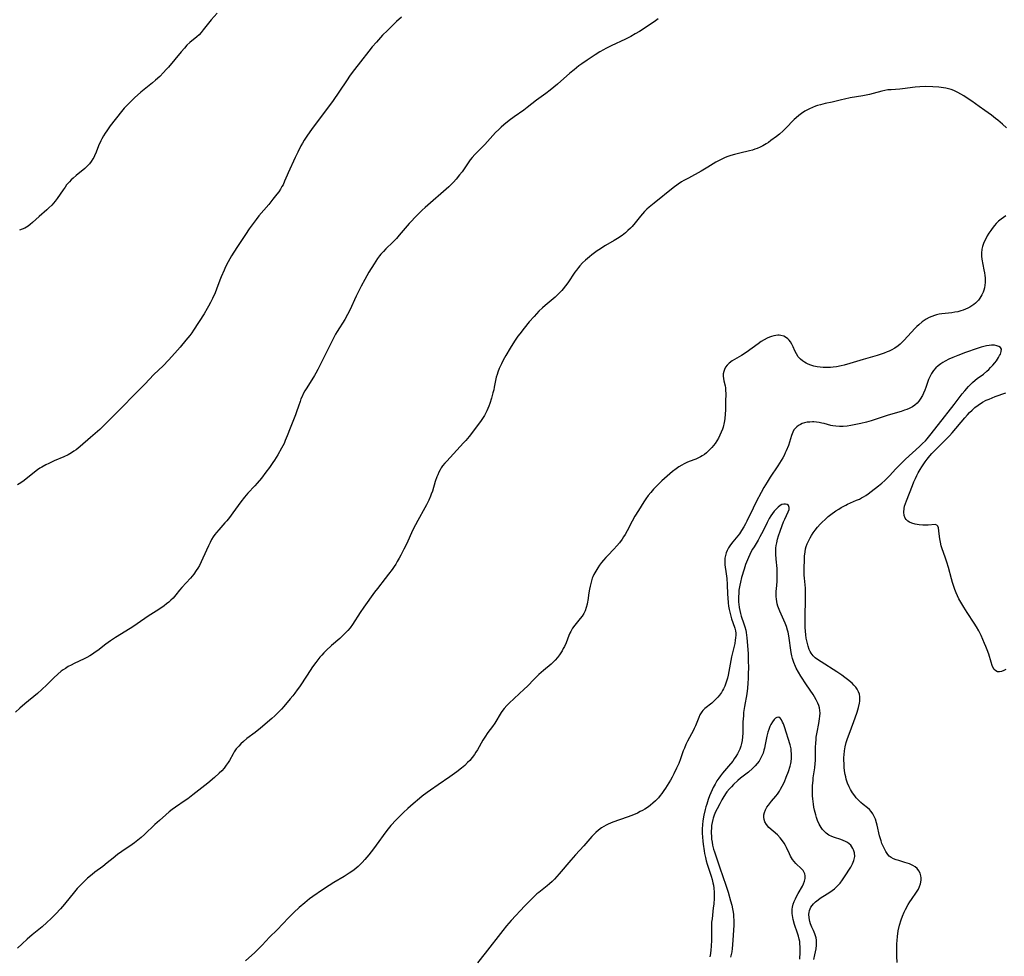
# Model space of a CAD drawing. Units: inches. Extents: x 2087394 to 2092852, y 185790 to 191226.
# Drawn here: x 2087918 to 2088137, y 186892 to 187101 of the extents above; entities that cross this region are included whole.
import ezdxf

# ---------------------------------------------------------------- set-up
doc = ezdxf.new("R2010")
doc.units = ezdxf.units.IN
doc.header["$MEASUREMENT"] = 0
doc.layers.add('c_23_T14S_R19E', color=71, linetype='Continuous')

msp = doc.modelspace()

# ---------------------------------------------------------------- linework, layer by layer
at = {"layer": 'c_23_T14S_R19E'}
for points, elevation in [([(2088002.97, 187101.8), (2088001.86, 187100.78), (2087999.83, 187098.83), (2087998.75, 187097.72), (2087997.4, 187096.23), (2087996.46, 187095.14), (2087995.67, 187094.17), (2087993.8, 187091.78), (2087992.5, 187090.09), (2087991.53, 187088.8), (2087990.68, 187087.57), (2087989.13, 187085.24), (2087987.56, 187082.98), (2087985.32, 187079.87), (2087982.93, 187076.69), (2087982.04, 187075.44), (2087981.3, 187074.32), (2087980.92, 187073.68), (2087980.55, 187073.03), (2087979.84, 187071.68), (2087979.23, 187070.42), (2087977.69, 187067.06), (2087977.45, 187066.49), (2087976.9, 187065.14), (2087976.55, 187064.38), (2087976.32, 187063.95), (2087975.97, 187063.38), (2087975.59, 187062.83), (2087975.18, 187062.28), (2087974.3, 187061.15), (2087973.35, 187060), (2087971.18, 187057.43), (2087970.54, 187056.63), (2087969.87, 187055.73), (2087969.02, 187054.55), (2087968.16, 187053.29), (2087966.22, 187050.36), (2087965.07, 187048.54), (2087964.28, 187047.14), (2087963.74, 187046.09), (2087963.39, 187045.35), (2087962.75, 187043.85), (2087962.46, 187043.1), (2087961.71, 187041.1), (2087961.38, 187040.25), (2087960.83, 187038.99), (2087960.4, 187038.1), (2087959.95, 187037.27), (2087959.65, 187036.74), (2087958.93, 187035.56), (2087956.61, 187031.93), (2087956.2, 187031.33), (2087955.76, 187030.76), (2087954.9, 187029.68), (2087953.62, 187028.15), (2087952.42, 187026.77), (2087951.04, 187025.26), (2087949.79, 187023.98), (2087947.74, 187022), (2087945.69, 187019.88), (2087943.1, 187017.27), (2087940.81, 187014.9), (2087937.8, 187011.84), (2087936.75, 187010.81), (2087935.65, 187009.79), (2087933.6, 187007.98), (2087931.31, 187005.99), (2087930.86, 187005.61), (2087930.4, 187005.25), (2087929.9, 187004.9), (2087929.4, 187004.57), (2087928.59, 187004.11), (2087927.63, 187003.64), (2087925.5, 187002.74), (2087924.28, 187002.2), (2087923.64, 187001.88), (2087922.73, 187001.37), (2087922.33, 187001.12), (2087921.76, 187000.72), (2087920, 186999.32), (2087918.79, 186998.39), (2087918.06, 186997.89), (2087917.31, 186997.43)], 1058), ([(2088137.77, 187057.44), (2088137.24, 187057.1), (2088136.73, 187056.72), (2088136.17, 187056.25), (2088135.64, 187055.73), (2088135.27, 187055.31), (2088134.72, 187054.61), (2088134.43, 187054.18), (2088134.02, 187053.55), (2088133.66, 187052.94), (2088133.32, 187052.32), (2088133.04, 187051.78), (2088132.81, 187051.25), (2088132.58, 187050.62), (2088132.42, 187049.98), (2088132.34, 187049.14), (2088132.37, 187048.45), (2088132.45, 187047.8)], 1052), ([(2088132.45, 187047.8), (2088132.92, 187045.36), (2088133.03, 187044.74), (2088133.11, 187044.12), (2088133.15, 187043.62), (2088133.17, 187043.11), (2088133.17, 187042.55), (2088133.12, 187042), (2088133.02, 187041.37), (2088132.9, 187040.88), (2088132.74, 187040.4), (2088132.47, 187039.79), (2088132.02, 187039.07), (2088131.7, 187038.65), (2088131.34, 187038.26), (2088131, 187037.93), (2088130.63, 187037.63), (2088130.21, 187037.33), (2088129.77, 187037.06), (2088129.32, 187036.82), (2088128.82, 187036.6), (2088128.31, 187036.4), (2088127.75, 187036.22), (2088127.11, 187036.05), (2088126.45, 187035.92), (2088125.75, 187035.81), (2088123.55, 187035.58), (2088122.92, 187035.47), (2088122.3, 187035.33), (2088121.89, 187035.22), (2088121.29, 187035), (2088120.7, 187034.75), (2088120, 187034.36), (2088119.55, 187034.07), (2088119.11, 187033.75), (2088118.39, 187033.15), (2088117.95, 187032.73), (2088117.52, 187032.29), (2088115.1, 187029.66), (2088114.65, 187029.21), (2088114.19, 187028.78), (2088113.78, 187028.45), (2088113.04, 187027.93), (2088112.25, 187027.49), (2088111.77, 187027.26), (2088111.29, 187027.06), (2088110.62, 187026.8), (2088109.08, 187026.29), (2088105.94, 187025.37), (2088103.02, 187024.47), (2088101.7, 187024.11), (2088101.04, 187023.95), (2088100.03, 187023.75), (2088099.31, 187023.66), (2088098.71, 187023.61), (2088098.1, 187023.58), (2088097.62, 187023.58), (2088097.01, 187023.6), (2088096.41, 187023.65), (2088095.71, 187023.76), (2088095, 187023.91), (2088094.33, 187024.1), (2088093.69, 187024.34), (2088093.28, 187024.53), (2088092.89, 187024.75), (2088092.4, 187025.08), (2088091.96, 187025.46), (2088091.48, 187026), (2088091.08, 187026.64), (2088090.74, 187027.32), (2088090.32, 187028.24), (2088090.05, 187028.79), (2088089.74, 187029.31), (2088089.48, 187029.67), (2088089.19, 187029.99), (2088088.9, 187030.24), (2088088.3, 187030.58), (2088087.64, 187030.77), (2088087.22, 187030.81), (2088086.9, 187030.81), (2088086.46, 187030.76), (2088086.01, 187030.67), (2088085.54, 187030.53), (2088085.06, 187030.36), (2088084.56, 187030.13), (2088083.9, 187029.78), (2088083.24, 187029.37), (2088082.57, 187028.91), (2088081.22, 187027.93), (2088079.84, 187026.96), (2088078.82, 187026.3), (2088076.74, 187025.07), (2088076.08, 187024.58), (2088075.61, 187024.12), (2088075.28, 187023.67), (2088075.03, 187023.18), (2088074.86, 187022.7), (2088074.77, 187022.2), (2088074.75, 187021.69), (2088074.8, 187021.17), (2088074.91, 187020.6), (2088075.16, 187019.49), (2088075.24, 187019.03), (2088075.29, 187018.52), (2088075.31, 187017.68), (2088075.26, 187016.04), (2088075.23, 187014.04), (2088075.19, 187013.23), (2088075.1, 187012.17), (2088074.97, 187011.3), (2088074.73, 187010.3), (2088074.58, 187009.82), (2088074.31, 187009.14), (2088074.01, 187008.49), (2088073.67, 187007.85), (2088073.3, 187007.23), (2088072.92, 187006.66), (2088072.59, 187006.2), (2088072.23, 187005.77), (2088071.62, 187005.11), (2088071.05, 187004.58), (2088070.58, 187004.21), (2088070.08, 187003.87), (2088069.67, 187003.62), (2088069.24, 187003.41), (2088068.66, 187003.16), (2088067.19, 187002.61), (2088066.65, 187002.4), (2088066.06, 187002.13), (2088065.49, 187001.82), (2088064.87, 187001.43), (2088064.27, 187001.01), (2088063.45, 187000.39), (2088062.83, 186999.88), (2088062.22, 186999.35), (2088061.08, 186998.29), (2088059.77, 186997.01), (2088059.19, 186996.41), (2088058.58, 186995.72), (2088058.01, 186994.99), (2088057.51, 186994.29), (2088057.06, 186993.62), (2088055.82, 186991.69), (2088055.04, 186990.42), (2088054.41, 186989.31), (2088053.31, 186987.17), (2088052.86, 186986.34), (2088052.53, 186985.8), (2088052.19, 186985.26), (2088051.64, 186984.5), (2088051.04, 186983.78), (2088050.33, 186983.02), (2088048.98, 186981.65), (2088048.58, 186981.21), (2088048.02, 186980.56), (2088047.61, 186980.05), (2088047.18, 186979.47), (2088046.77, 186978.87), (2088046.31, 186978.14), (2088045.9, 186977.39), (2088045.68, 186976.91), (2088045.55, 186976.57), (2088045.26, 186975.7), (2088045.04, 186974.81), (2088044.91, 186974.14), (2088044.78, 186973.29), (2088044.57, 186971.61), (2088044.51, 186971.29), (2088044.4, 186970.77), (2088044.2, 186970.02), (2088043.93, 186969.3), (2088043.62, 186968.69), (2088043.26, 186968.13), (2088042.86, 186967.6), (2088041.63, 186966.08), (2088041.15, 186965.41), (2088040.73, 186964.71), (2088040.55, 186964.34), (2088040.3, 186963.78), (2088039.68, 186962.18), (2088039.31, 186961.33), (2088039.08, 186960.85), (2088038.82, 186960.37), (2088038.54, 186959.9), (2088038.25, 186959.48), (2088037.79, 186958.88), (2088037.29, 186958.31), (2088036.83, 186957.86), (2088036.35, 186957.42), (2088034.67, 186955.97), (2088033.63, 186955.05), (2088032.56, 186954.02), (2088031.06, 186952.51), (2088030.32, 186951.79), (2088026.99, 186948.68), (2088026.49, 186948.17), (2088025.92, 186947.53), (2088025.4, 186946.85), (2088025.21, 186946.58), (2088023.77, 186944.2), (2088023.28, 186943.49), (2088022.27, 186942.12), (2088021.58, 186941.12), (2088021.14, 186940.4), (2088019.92, 186938.27), (2088019.59, 186937.74), (2088019.24, 186937.23), (2088018.73, 186936.56), (2088018.19, 186935.92), (2088017.73, 186935.42), (2088017.08, 186934.79), (2088016.4, 186934.2), (2088015.32, 186933.34), (2088013.77, 186932.22), (2088011.13, 186930.44), (2088009.44, 186929.26), (2088008.68, 186928.73), (2088007.62, 186927.92), (2088007.02, 186927.44), (2088005.59, 186926.22), (2088004.4, 186925.17), (2088003.45, 186924.29), (2088002.86, 186923.72), (2088001.81, 186922.66), (2088000.62, 186921.36), (2088000, 186920.62), (2087999.52, 186920), (2087997.34, 186916.96), (2087996.75, 186916.18), (2087995.68, 186914.81), (2087994.81, 186913.76), (2087994.21, 186913.1), (2087993.78, 186912.68), (2087993.35, 186912.27), (2087992.89, 186911.87), (2087992.42, 186911.49), (2087991.68, 186910.96), (2087991.3, 186910.71), (2087990.21, 186910.03), (2087987.87, 186908.65), (2087986.84, 186908), (2087985.38, 186907.01), (2087983.2, 186905.51), (2087982.49, 186904.99), (2087981.41, 186904.13), (2087980.18, 186903.08), (2087978.99, 186901.99), (2087977.78, 186900.78), (2087975.23, 186898.12), (2087973.56, 186896.44), (2087971.89, 186894.66), (2087971.25, 186894), (2087970.24, 186893.03), (2087968.15, 186891.16)], 1052), ([(2088113.56, 186890.83), (2088113.49, 186892.2), (2088113.47, 186893.21), (2088113.47, 186894.15), (2088113.49, 186895.07), (2088113.52, 186895.63), (2088113.62, 186896.68), (2088113.69, 186897.17), (2088113.81, 186897.87), (2088114.1, 186899.15), (2088114.45, 186900.36), (2088114.73, 186901.14), (2088115.09, 186902.02), (2088115.39, 186902.63), (2088116, 186903.73), (2088116.36, 186904.32), (2088116.73, 186904.88), (2088117.89, 186906.51), (2088118.29, 186907.18), (2088118.56, 186907.78), (2088118.76, 186908.4), (2088118.89, 186909.18), (2088118.9, 186909.69), (2088118.85, 186910.18), (2088118.7, 186910.74), (2088118.41, 186911.28), (2088118.02, 186911.77), (2088117.57, 186912.14), (2088117.06, 186912.45), (2088116.3, 186912.8), (2088115.79, 186912.98), (2088115.28, 186913.14), (2088113.89, 186913.55), (2088113.32, 186913.74), (2088112.77, 186913.96), (2088112.22, 186914.25), (2088111.8, 186914.57), (2088111.47, 186914.91), (2088111.01, 186915.56), (2088110.77, 186915.99), (2088110.35, 186916.91), (2088110.16, 186917.4), (2088109.98, 186917.93), (2088109.65, 186919.11), (2088109.1, 186921.43), (2088108.96, 186921.98), (2088108.69, 186922.78), (2088108.44, 186923.38), (2088108.11, 186923.98), (2088107.72, 186924.53), (2088107.37, 186924.93), (2088106.92, 186925.33), (2088105.96, 186926.09), (2088105.45, 186926.52), (2088104.82, 186927.14), (2088104.43, 186927.58), (2088104.1, 186927.99), (2088103.59, 186928.69), (2088103.12, 186929.44), (2088102.82, 186930.02), (2088102.47, 186930.86), (2088102.19, 186931.75), (2088102.07, 186932.23), (2088101.97, 186932.74), (2088101.84, 186933.57), (2088101.75, 186934.41), (2088101.7, 186935.13), (2088101.68, 186935.94), (2088101.68, 186936.55), (2088101.7, 186937.15), (2088101.8, 186938.08), (2088101.96, 186938.94), (2088102.2, 186939.89), (2088102.49, 186940.83), (2088103.04, 186942.39), (2088104.16, 186945.38), (2088104.6, 186946.67), (2088104.9, 186947.71), (2088105.12, 186948.66), (2088105.2, 186949.12), (2088105.24, 186949.57), (2088105.23, 186950.08), (2088105.14, 186950.68), (2088104.95, 186951.24), (2088104.66, 186951.78), (2088104.31, 186952.27), (2088103.92, 186952.71), (2088103.48, 186953.13), (2088102.51, 186953.94), (2088101.89, 186954.43), (2088101.24, 186954.91), (2088100.12, 186955.66), (2088096.57, 186957.88), (2088095.82, 186958.4), (2088095.29, 186958.82), (2088094.81, 186959.27), (2088094.36, 186959.83), (2088094.13, 186960.22), (2088093.93, 186960.63), (2088093.67, 186961.38), (2088093.46, 186962.26), (2088093.29, 186963.17), (2088093.18, 186963.95), (2088093.1, 186964.76), (2088093.05, 186965.55), (2088093.03, 186966.31), (2088093.02, 186967.83), (2088093.1, 186972.06), (2088093.11, 186973.32), (2088093.07, 186974.32), (2088092.87, 186976.55), (2088092.82, 186977.23), (2088092.81, 186977.92), (2088092.81, 186978.85), (2088092.86, 186980.58), (2088092.92, 186981.52), (2088093.02, 186982.44), (2088093.14, 186983.09), (2088093.29, 186983.67), (2088093.49, 186984.26), (2088093.74, 186984.84), (2088094.11, 186985.57), (2088094.41, 186986.08), (2088094.82, 186986.71), (2088095.27, 186987.32), (2088095.81, 186987.98), (2088096.38, 186988.63), (2088096.79, 186989.06), (2088097.46, 186989.7), (2088098.16, 186990.31), (2088098.76, 186990.78), (2088099.88, 186991.59), (2088100.52, 186992.01), (2088101.07, 186992.35), (2088101.64, 186992.67), (2088102.07, 186992.9), (2088102.51, 186993.11), (2088104.52, 186993.95), (2088105.15, 186994.24), (2088105.61, 186994.47), (2088106.05, 186994.73), (2088106.58, 186995.06), (2088107.1, 186995.42), (2088107.74, 186995.9), (2088109.39, 186997.18), (2088110.11, 186997.78), (2088110.81, 186998.4), (2088111.16, 186998.73), (2088111.82, 186999.4), (2088113.25, 187000.98), (2088113.91, 187001.68), (2088114.58, 187002.34), (2088115.44, 187003.13), (2088118.56, 187005.96), (2088119.24, 187006.6), (2088119.9, 187007.25), (2088120.25, 187007.64), (2088120.87, 187008.38), (2088122.78, 187010.89), (2088126.3, 187015.37), (2088128.05, 187017.69), (2088128.62, 187018.38), (2088129.45, 187019.33), (2088129.84, 187019.74), (2088130.39, 187020.26), (2088130.97, 187020.75), (2088131.42, 187021.11), (2088132.78, 187022.14), (2088133.56, 187022.77), (2088134, 187023.17), (2088134.41, 187023.58), (2088134.88, 187024.09), (2088135.31, 187024.6), (2088135.68, 187025.09), (2088136.15, 187025.8), (2088136.4, 187026.24), (2088136.58, 187026.6), (2088136.79, 187027.18), (2088136.81, 187027.72), (2088136.59, 187028.07), (2088136.25, 187028.3), (2088135.8, 187028.46), (2088135.25, 187028.55), (2088134.63, 187028.55), (2088134.06, 187028.5), (2088133.48, 187028.4), (2088132.88, 187028.27), (2088132.28, 187028.1), (2088131.41, 187027.82), (2088128.83, 187026.93), (2088127.11, 187026.3), (2088125.97, 187025.83), (2088125.11, 187025.45), (2088124.28, 187025.03), (2088123.74, 187024.71), (2088123.29, 187024.42), (2088122.72, 187024), (2088122.21, 187023.53), (2088121.67, 187022.93), (2088121.22, 187022.28), (2088120.89, 187021.66), (2088120.57, 187020.89), (2088119.96, 187019.12), (2088119.72, 187018.5), (2088119.46, 187017.9), (2088119.18, 187017.32), (2088118.72, 187016.55), (2088118.37, 187016.07), (2088117.98, 187015.63), (2088117.51, 187015.2), (2088116.98, 187014.84), (2088116.26, 187014.46), (2088115.73, 187014.24), (2088115.17, 187014.04), (2088114.42, 187013.79), (2088111.55, 187012.93), (2088107.75, 187011.72), (2088106.7, 187011.42), (2088105.43, 187011.09), (2088103.98, 187010.76), (2088103.25, 187010.63), (2088102.38, 187010.51), (2088101.51, 187010.44), (2088100.7, 187010.43), (2088099.89, 187010.49), (2088099.2, 187010.59), (2088098.77, 187010.68), (2088097.27, 187011.07), (2088096.72, 187011.2), (2088096.17, 187011.31), (2088095.56, 187011.39), (2088094.96, 187011.43), (2088094.65, 187011.44), (2088094.07, 187011.42), (2088093.5, 187011.36), (2088092.91, 187011.23), (2088092.36, 187011.06), (2088091.99, 187010.9), (2088091.56, 187010.66), (2088091.17, 187010.38), (2088090.84, 187010.06), (2088090.54, 187009.66), (2088090.27, 187009.16), (2088089.99, 187008.41), (2088089.53, 187006.9), (2088089.28, 187006.16), (2088088.81, 187004.97), (2088088.6, 187004.52), (2088088.33, 187003.98), (2088088.03, 187003.44), (2088087.68, 187002.85), (2088086.92, 187001.67), (2088085.24, 186999.12), (2088084.54, 186998), (2088083.82, 186996.79), (2088083.22, 186995.69), (2088082.1, 186993.58), (2088081.42, 186992.21), (2088080.04, 186989.3), (2088079.71, 186988.68), (2088079.37, 186988.07), (2088078.83, 186987.2), (2088078.35, 186986.49), (2088077.99, 186986.01), (2088076.9, 186984.69), (2088076.39, 186984.04), (2088075.94, 186983.37), (2088075.62, 186982.79), (2088075.39, 186982.22), (2088075.23, 186981.64), (2088075.12, 186981.04), (2088075.08, 186980.22), (2088075.12, 186979.53), (2088075.41, 186977.55), (2088075.52, 186976.52), (2088075.6, 186975.18), (2088075.7, 186973.04), (2088075.75, 186972.22), (2088075.86, 186971.05), (2088075.96, 186970.3), (2088076.09, 186969.57), (2088076.34, 186968.41), (2088076.61, 186967.47), (2088076.88, 186966.66), (2088077.33, 186965.45), (2088077.48, 186964.84), (2088077.55, 186964.28), (2088077.56, 186963.85), (2088077.52, 186963.28), (2088077.44, 186962.71), (2088077.31, 186962.03), (2088076.62, 186959.04), (2088075.83, 186954.93), (2088075.67, 186954.25), (2088075.48, 186953.57), (2088075.34, 186953.11), (2088075.11, 186952.49), (2088074.84, 186951.9), (2088074.62, 186951.49), (2088074.37, 186951.09), (2088073.93, 186950.5), (2088073.54, 186950.04), (2088073.13, 186949.59), (2088072.66, 186949.12), (2088072.18, 186948.68), (2088070.67, 186947.46), (2088070.23, 186947.04), (2088070, 186946.77), (2088069.81, 186946.5), (2088069.54, 186946.06), (2088069.28, 186945.52), (2088068.53, 186943.63), (2088068.26, 186943.01), (2088067.97, 186942.39), (2088067.67, 186941.82), (2088066.79, 186940.19), (2088066.42, 186939.43), (2088066.08, 186938.64), (2088065.84, 186938.03), (2088065.21, 186936.29), (2088064.82, 186935.25), (2088064.34, 186934.15), (2088063.74, 186932.91), (2088063.37, 186932.19), (2088062.98, 186931.5), (2088062.62, 186930.91), (2088061.89, 186929.75), (2088061.51, 186929.18), (2088061.04, 186928.54), (2088060.67, 186928.06), (2088060.28, 186927.59), (2088059.66, 186926.92), (2088059.03, 186926.34), (2088058.55, 186925.95), (2088058.05, 186925.57), (2088057.27, 186925.05), (2088056.77, 186924.75), (2088056.26, 186924.48), (2088055.6, 186924.15), (2088054.37, 186923.63), (2088053.34, 186923.24), (2088050.15, 186922.1), (2088049.12, 186921.68), (2088048.65, 186921.46), (2088048.11, 186921.16), (2088047.58, 186920.84), (2088046.93, 186920.36), (2088046.32, 186919.83), (2088046.02, 186919.54), (2088045.43, 186918.91), (2088043.62, 186916.85), (2088041.79, 186914.8), (2088040.79, 186913.66), (2088038.15, 186910.58), (2088037.62, 186909.99), (2088037.1, 186909.43), (2088036.56, 186908.89), (2088035.98, 186908.37), (2088035.46, 186907.94), (2088033.6, 186906.46), (2088033.19, 186906.11), (2088032.4, 186905.39), (2088031.65, 186904.66), (2088030.5, 186903.47), (2088027.46, 186900.15), (2088026.44, 186899), (2088025.6, 186897.96), (2088021.68, 186892.89), (2088019.96, 186890.74)], 1050), ([(2088137.83, 186956.21), (2088137.34, 186955.95), (2088136.85, 186955.76), (2088136.37, 186955.67), (2088135.94, 186955.7), (2088135.54, 186955.89), (2088135.21, 186956.22), (2088134.9, 186956.71), (2088134.75, 186957.06), (2088134.49, 186957.84), (2088133.98, 186959.62), (2088133.66, 186960.57), (2088133.37, 186961.3), (2088133.07, 186962.03), (2088132.29, 186963.77), (2088131.74, 186964.86), (2088131.27, 186965.69), (2088130.72, 186966.56), (2088129.15, 186968.95), (2088128.41, 186970.14), (2088127.76, 186971.22), (2088127.34, 186971.98), (2088127.02, 186972.63), (2088126.72, 186973.28), (2088126.42, 186974.02), (2088126.16, 186974.74), (2088125.89, 186975.59), (2088125.64, 186976.46), (2088124.97, 186978.93), (2088124.62, 186980.14), (2088124.26, 186981.26), (2088123.6, 186983.13), (2088123.4, 186983.82), (2088123.21, 186984.61), (2088123.06, 186985.37), (2088122.91, 186986.44), (2088122.79, 186987.78), (2088122.66, 186988.17), (2088122.4, 186988.44), (2088122.03, 186988.53), (2088120.49, 186988.44), (2088119.28, 186988.43), (2088118.48, 186988.46), (2088118.01, 186988.52), (2088117.54, 186988.61), (2088116.8, 186988.84), (2088116.34, 186989.06), (2088115.93, 186989.33), (2088115.58, 186989.66), (2088115.35, 186989.98), (2088115.11, 186990.59), (2088115.02, 186991.28), (2088115.08, 186992.09), (2088115.21, 186992.66), (2088115.39, 186993.24), (2088115.61, 186993.84), (2088116.98, 186997.26), (2088117.31, 186998.06), (2088117.64, 186998.81), (2088117.95, 186999.46), (2088118.27, 187000.09), (2088118.69, 187000.82), (2088119.05, 187001.4), (2088119.83, 187002.55), (2088120.25, 187003.13), (2088120.85, 187003.87), (2088121.31, 187004.37), (2088124.15, 187007.23), (2088125.21, 187008.34), (2088125.8, 187009.01), (2088128.63, 187012.36), (2088129.22, 187013.04), (2088129.67, 187013.52), (2088130.27, 187014.1), (2088130.9, 187014.64), (2088131.65, 187015.22), (2088132.57, 187015.82), (2088133.43, 187016.27), (2088134.05, 187016.56), (2088135.41, 187017.1), (2088137.76, 187017.95)], 1052)]:
    msp.add_lwpolyline(points, dxfattribs=dict(at, elevation=elevation))
for points in [[(2088060.21, 187101.37, 1056), (2088059.65, 187100.96, 1056), (2088057.33, 187099.37, 1056), (2088056.07, 187098.58, 1056), (2088055.1, 187098.02, 1056), (2088054.14, 187097.49, 1056), (2088052.94, 187096.89, 1056), (2088049.76, 187095.37, 1056), (2088048.53, 187094.75, 1056), (2088048.02, 187094.47, 1056), (2088047.24, 187094.01, 1056), (2088046.21, 187093.36, 1056), (2088044.41, 187092.19, 1056), (2088043.22, 187091.37, 1056), (2088042.57, 187090.9, 1056), (2088041.49, 187090.04, 1056), (2088040.53, 187089.24, 1056), (2088037.75, 187086.84, 1056), (2088036.12, 187085.5, 1056), (2088035.16, 187084.76, 1056), (2088033.08, 187083.22, 1056), (2088031.01, 187081.59, 1056), (2088030.24, 187081, 1056), (2088028.15, 187079.51, 1056), (2088027.03, 187078.68, 1056), (2088025.84, 187077.74, 1056), (2088025.24, 187077.23, 1056), (2088024.66, 187076.71, 1056), (2088023.96, 187076.02, 1056), (2088023.38, 187075.4, 1056), (2088021.55, 187073.37, 1056), (2088019.33, 187071.09, 1056), (2088018.78, 187070.47, 1056), (2088018.32, 187069.9, 1056), (2088017.85, 187069.26, 1056), (2088016.48, 187067.29, 1056), (2088015.94, 187066.56, 1056), (2088015.17, 187065.64, 1056), (2088014.58, 187064.98, 1056), (2088013.97, 187064.37, 1056), (2088013.52, 187063.94, 1056), (2088008.29, 187059.29, 1056), (2088007.6, 187058.67, 1056), (2088006.56, 187057.69, 1056), (2088005.9, 187057.02, 1056), (2088005.25, 187056.33, 1056), (2088004.71, 187055.73, 1056), (2088002.49, 187053.09, 1056), (2088001.89, 187052.41, 1056), (2088001.06, 187051.54, 1056), (2087999.5, 187050.04, 1056), (2087998.93, 187049.46, 1056), (2087998.38, 187048.85, 1056), (2087998.1, 187048.5, 1056), (2087997.65, 187047.91, 1056), (2087997.25, 187047.32, 1056), (2087996.86, 187046.72, 1056), (2087995.73, 187044.84, 1056), (2087994.81, 187043.2, 1056), (2087993.99, 187041.71, 1056), (2087993.39, 187040.56, 1056), (2087992.89, 187039.53, 1056), (2087991.44, 187036.42, 1056), (2087990.93, 187035.39, 1056), (2087990.34, 187034.34, 1056), (2087988.65, 187031.64, 1056), (2087988.29, 187031.01, 1056), (2087987.97, 187030.44, 1056), (2087987.35, 187029.24, 1056), (2087984.77, 187024.04, 1056), (2087984.31, 187023.17, 1056), (2087983.85, 187022.32, 1056), (2087983.54, 187021.8, 1056), (2087981.85, 187019.07, 1056), (2087981.45, 187018.38, 1056), (2087981.07, 187017.68, 1056), (2087980.79, 187017.1, 1056), (2087980.55, 187016.57, 1056), (2087980.34, 187016.03, 1056), (2087979.97, 187014.99, 1056), (2087979.55, 187013.68, 1056), (2087979.32, 187013, 1056), (2087978.13, 187010.05, 1056), (2087977.49, 187008.34, 1056), (2087977.06, 187007.27, 1056), (2087976.77, 187006.63, 1056), (2087976.23, 187005.57, 1056), (2087975.4, 187004.13, 1056), (2087974.65, 187002.91, 1056), (2087974.29, 187002.36, 1056), (2087973.54, 187001.27, 1056), (2087972.75, 187000.21, 1056), (2087971.72, 186998.89, 1056), (2087970.8, 186997.77, 1056), (2087970.25, 186997.15, 1056), (2087968.72, 186995.54, 1056), (2087967.95, 186994.68, 1056), (2087967.16, 186993.65, 1056), (2087965.38, 186991.16, 1056), (2087964.59, 186990.11, 1056), (2087964.01, 186989.4, 1056), (2087963.58, 186988.9, 1056), (2087962.21, 186987.34, 1056), (2087961.72, 186986.77, 1056), (2087961.37, 186986.32, 1056), (2087960.98, 186985.77, 1056), (2087960.62, 186985.18, 1056), (2087960.29, 186984.56, 1056), (2087959.9, 186983.77, 1056), (2087958.67, 186981.01, 1056), (2087958.28, 186980.2, 1056), (2087957.89, 186979.43, 1056), (2087957.56, 186978.84, 1056), (2087957.21, 186978.28, 1056), (2087956.63, 186977.46, 1056), (2087955.94, 186976.61, 1056), (2087954, 186974.49, 1056), (2087953.48, 186973.89, 1056), (2087952.63, 186972.84, 1056), (2087952.05, 186972.15, 1056), (2087951.56, 186971.65, 1056), (2087951.08, 186971.23, 1056), (2087950.57, 186970.83, 1056), (2087950.04, 186970.44, 1056), (2087948.83, 186969.62, 1056), (2087946.45, 186968.07, 1056), (2087944.01, 186966.36, 1056), (2087943.29, 186965.87, 1056), (2087942.45, 186965.33, 1056), (2087939.18, 186963.36, 1056), (2087938.06, 186962.63, 1056), (2087937.02, 186961.88, 1056), (2087935.21, 186960.44, 1056), (2087934.68, 186960.04, 1056), (2087934.04, 186959.61, 1056), (2087933.43, 186959.23, 1056), (2087932.8, 186958.87, 1056), (2087932.16, 186958.54, 1056), (2087929.97, 186957.52, 1056), (2087929.3, 186957.19, 1056), (2087928.64, 186956.83, 1056), (2087928, 186956.44, 1056), (2087927.54, 186956.13, 1056), (2087927.09, 186955.79, 1056), (2087926.35, 186955.18, 1056), (2087925.43, 186954.32, 1056), (2087923.84, 186952.76, 1056), (2087922.75, 186951.71, 1056), (2087921.77, 186950.84, 1056), (2087918.95, 186948.56, 1056), (2087917.82, 186947.59, 1056), (2087916.87, 186946.7, 1056)], [(2087961.89, 187102.69, 1060), (2087960.53, 187101.15, 1060), (2087959.66, 187100.09, 1060), (2087958.76, 187098.93, 1060), (2087958.31, 187098.38, 1060), (2087957.84, 187097.86, 1060), (2087957.3, 187097.37, 1060), (2087955.75, 187096.1, 1060), (2087955.13, 187095.52, 1060), (2087954.55, 187094.88, 1060), (2087953.85, 187094.07, 1060), (2087951, 187090.63, 1060), (2087950.5, 187090.06, 1060), (2087949.89, 187089.4, 1060), (2087949.04, 187088.55, 1060), (2087948.12, 187087.71, 1060), (2087947.47, 187087.15, 1060), (2087944.86, 187085, 1060), (2087943.44, 187083.74, 1060), (2087942.09, 187082.46, 1060), (2087941.58, 187081.93, 1060), (2087941.15, 187081.46, 1060), (2087940.52, 187080.71, 1060), (2087938.01, 187077.51, 1060), (2087937.21, 187076.44, 1060), (2087936.85, 187075.91, 1060), (2087936.47, 187075.28, 1060), (2087936.12, 187074.64, 1060), (2087935.89, 187074.18, 1060), (2087935.4, 187073.07, 1060), (2087934.85, 187071.68, 1060), (2087934.5, 187070.86, 1060), (2087934.31, 187070.47, 1060), (2087934.16, 187070.17, 1060), (2087933.75, 187069.53, 1060), (2087933.38, 187069.04, 1060), (2087932.97, 187068.59, 1060), (2087932.31, 187067.98, 1060), (2087930.37, 187066.41, 1060), (2087929.7, 187065.84, 1060), (2087929.3, 187065.46, 1060), (2087928.91, 187065.06, 1060), (2087928.28, 187064.33, 1060), (2087927.93, 187063.87, 1060), (2087927.5, 187063.27, 1060), (2087926.18, 187061.32, 1060), (2087925.75, 187060.74, 1060), (2087925.38, 187060.29, 1060), (2087925, 187059.85, 1060), (2087924.34, 187059.19, 1060), (2087923.86, 187058.75, 1060), (2087922.16, 187057.28, 1060), (2087920.7, 187055.95, 1060), (2087920.17, 187055.5, 1060), (2087919.67, 187055.12, 1060), (2087918.98, 187054.71, 1060), (2087918.39, 187054.45, 1060), (2087917.74, 187054.24, 1060)], [(2088137.91, 187077.04, 1054), (2088137.06, 187077.86, 1054), (2088136.54, 187078.34, 1054), (2088135.99, 187078.81, 1054), (2088135.52, 187079.19, 1054), (2088134.6, 187079.87, 1054), (2088133.11, 187080.94, 1054), (2088131.83, 187081.83, 1054), (2088130.18, 187083.02, 1054), (2088129.42, 187083.53, 1054), (2088128.41, 187084.19, 1054), (2088127.76, 187084.58, 1054), (2088127.11, 187084.95, 1054), (2088126.66, 187085.17, 1054), (2088126.19, 187085.39, 1054), (2088125.61, 187085.6, 1054), (2088125.02, 187085.78, 1054), (2088124.42, 187085.92, 1054), (2088123.89, 187086.02, 1054), (2088122.84, 187086.16, 1054), (2088121.49, 187086.25, 1054), (2088119.88, 187086.27, 1054), (2088118.64, 187086.22, 1054), (2088117.54, 187086.13, 1054), (2088114.76, 187085.75, 1054), (2088114.18, 187085.7, 1054), (2088112.21, 187085.59, 1054), (2088111.48, 187085.52, 1054), (2088110.77, 187085.4, 1054), (2088110.12, 187085.25, 1054), (2088108.22, 187084.72, 1054), (2088107.38, 187084.53, 1054), (2088105.9, 187084.24, 1054), (2088103.06, 187083.77, 1054), (2088101.79, 187083.51, 1054), (2088101.14, 187083.36, 1054), (2088099.02, 187082.83, 1054), (2088097.46, 187082.48, 1054), (2088096.44, 187082.23, 1054), (2088095.79, 187082.04, 1054), (2088095.3, 187081.88, 1054), (2088094.64, 187081.64, 1054), (2088094, 187081.35, 1054), (2088093.68, 187081.19, 1054), (2088092.94, 187080.76, 1054), (2088092.24, 187080.28, 1054), (2088091.61, 187079.8, 1054), (2088091, 187079.28, 1054), (2088090.6, 187078.91, 1054), (2088088.64, 187076.91, 1054), (2088088.14, 187076.42, 1054), (2088087.27, 187075.66, 1054), (2088086.62, 187075.14, 1054), (2088085.39, 187074.22, 1054), (2088084.82, 187073.83, 1054), (2088084.3, 187073.5, 1054), (2088083.58, 187073.09, 1054), (2088082.98, 187072.78, 1054), (2088082.36, 187072.5, 1054), (2088081.82, 187072.29, 1054), (2088081.27, 187072.1, 1054), (2088080.6, 187071.91, 1054), (2088078.45, 187071.42, 1054), (2088077.24, 187071.11, 1054), (2088076.44, 187070.87, 1054), (2088075.55, 187070.57, 1054), (2088075.04, 187070.36, 1054), (2088074.42, 187070.09, 1054), (2088073.82, 187069.8, 1054), (2088073.11, 187069.4, 1054), (2088071.34, 187068.29, 1054), (2088070.59, 187067.84, 1054), (2088069.82, 187067.41, 1054), (2088066.97, 187065.88, 1054), (2088065.98, 187065.33, 1054), (2088065.48, 187065.03, 1054), (2088064.69, 187064.52, 1054), (2088063.55, 187063.7, 1054), (2088059.31, 187060.28, 1054), (2088058.24, 187059.38, 1054), (2088057.72, 187058.91, 1054), (2088057.21, 187058.4, 1054), (2088056.75, 187057.9, 1054), (2088056.28, 187057.35, 1054), (2088055.1, 187055.87, 1054), (2088054.43, 187055.09, 1054), (2088054.05, 187054.69, 1054), (2088053.5, 187054.16, 1054), (2088052.93, 187053.66, 1054), (2088052.2, 187053.08, 1054), (2088051.19, 187052.37, 1054), (2088050.44, 187051.92, 1054), (2088048.49, 187050.81, 1054), (2088047.92, 187050.47, 1054), (2088047.36, 187050.11, 1054), (2088046.62, 187049.61, 1054), (2088045.46, 187048.75, 1054), (2088044.91, 187048.31, 1054), (2088044.03, 187047.55, 1054), (2088043.37, 187046.92, 1054), (2088042.74, 187046.26, 1054), (2088042.43, 187045.89, 1054), (2088041.99, 187045.33, 1054), (2088041.63, 187044.83, 1054), (2088040.05, 187042.48, 1054), (2088039.55, 187041.79, 1054), (2088039.02, 187041.11, 1054), (2088038.75, 187040.8, 1054), (2088038.54, 187040.58, 1054), (2088037.9, 187039.93, 1054), (2088037.23, 187039.32, 1054), (2088035, 187037.44, 1054), (2088034.4, 187036.91, 1054), (2088033.63, 187036.17, 1054), (2088033.08, 187035.59, 1054), (2088032.54, 187034.99, 1054), (2088031.49, 187033.76, 1054), (2088030.36, 187032.38, 1054), (2088029.36, 187031.09, 1054), (2088028.96, 187030.55, 1054), (2088028.19, 187029.44, 1054), (2088027.24, 187027.94, 1054), (2088026.28, 187026.29, 1054), (2088025.69, 187025.22, 1054), (2088025.28, 187024.41, 1054), (2088024.78, 187023.34, 1054), (2088024.46, 187022.52, 1054), (2088024.29, 187022.01, 1054), (2088024.13, 187021.4, 1054), (2088023.69, 187019.19, 1054), (2088023.55, 187018.6, 1054), (2088023.39, 187017.95, 1054), (2088023.05, 187016.74, 1054), (2088022.68, 187015.57, 1054), (2088022.47, 187014.96, 1054), (2088022.27, 187014.45, 1054), (2088022.05, 187013.94, 1054), (2088021.81, 187013.45, 1054), (2088021.49, 187012.9, 1054), (2088021.18, 187012.4, 1054), (2088020.77, 187011.8, 1054), (2088019.5, 187010.08, 1054), (2088018.06, 187008.21, 1054), (2088017.3, 187007.3, 1054), (2088016.82, 187006.76, 1054), (2088013.06, 187002.72, 1054), (2088012.65, 187002.25, 1054), (2088012.15, 187001.62, 1054), (2088011.85, 187001.2, 1054), (2088011.58, 187000.76, 1054), (2088011.3, 187000.22, 1054), (2088011.05, 186999.67, 1054), (2088010.87, 186999.21, 1054), (2088010.51, 186998.12, 1054), (2088009.86, 186996.02, 1054), (2088009.62, 186995.32, 1054), (2088009.45, 186994.87, 1054), (2088009.06, 186993.96, 1054), (2088008.55, 186992.92, 1054), (2088008.18, 186992.25, 1054), (2088006.6, 186989.48, 1054), (2088006.07, 186988.48, 1054), (2088005.45, 186987.22, 1054), (2088004.15, 186984.34, 1054), (2088003.53, 186983.03, 1054), (2088002.85, 186981.7, 1054), (2088002.49, 186981.04, 1054), (2088002.04, 186980.27, 1054), (2088001.7, 186979.71, 1054), (2088001.34, 186979.16, 1054), (2088000.88, 186978.51, 1054), (2088000.1, 186977.46, 1054), (2087999.35, 186976.48, 1054), (2087997.61, 186974.3, 1054), (2087996.98, 186973.47, 1054), (2087994.55, 186970.08, 1054), (2087993.76, 186968.93, 1054), (2087992.06, 186966.26, 1054), (2087991.53, 186965.52, 1054), (2087991.02, 186964.9, 1054), (2087990.44, 186964.29, 1054), (2087989.83, 186963.7, 1054), (2087989.21, 186963.12, 1054), (2087987.37, 186961.53, 1054), (2087986.16, 186960.43, 1054), (2087985.67, 186959.94, 1054), (2087985.18, 186959.42, 1054), (2087984.76, 186958.93, 1054), (2087984.29, 186958.35, 1054), (2087983.84, 186957.75, 1054), (2087983.16, 186956.79, 1054), (2087981.92, 186954.96, 1054), (2087980.21, 186952.35, 1054), (2087979.72, 186951.64, 1054), (2087979.22, 186950.94, 1054), (2087978.74, 186950.31, 1054), (2087978.18, 186949.63, 1054), (2087976.73, 186947.93, 1054), (2087976.2, 186947.35, 1054), (2087975.68, 186946.8, 1054), (2087974.72, 186945.86, 1054), (2087974.07, 186945.28, 1054), (2087971.5, 186943.08, 1054), (2087970.33, 186942.16, 1054), (2087968.49, 186940.77, 1054), (2087967.7, 186940.11, 1054), (2087967.16, 186939.6, 1054), (2087966.66, 186939.08, 1054), (2087966.13, 186938.46, 1054), (2087965.67, 186937.81, 1054), (2087965.41, 186937.39, 1054), (2087964.6, 186935.9, 1054), (2087964.33, 186935.46, 1054), (2087963.9, 186934.83, 1054), (2087963.41, 186934.21, 1054), (2087962.87, 186933.61, 1054), (2087962.32, 186933.07, 1054), (2087961.24, 186932.09, 1054), (2087959.77, 186930.83, 1054), (2087956.43, 186928.19, 1054), (2087955.32, 186927.36, 1054), (2087954.74, 186926.95, 1054), (2087952.57, 186925.49, 1054), (2087951.85, 186924.96, 1054), (2087951.14, 186924.4, 1054), (2087950.4, 186923.78, 1054), (2087948.96, 186922.51, 1054), (2087947.97, 186921.6, 1054), (2087945.64, 186919.37, 1054), (2087944.91, 186918.71, 1054), (2087944.16, 186918.08, 1054), (2087943.4, 186917.48, 1054), (2087942.88, 186917.11, 1054), (2087940.59, 186915.58, 1054), (2087939.63, 186914.88, 1054), (2087938.64, 186914.1, 1054), (2087937.31, 186913.02, 1054), (2087936.37, 186912.27, 1054), (2087934.57, 186910.94, 1054), (2087933.96, 186910.48, 1054), (2087932.93, 186909.61, 1054), (2087932.24, 186908.98, 1054), (2087931.42, 186908.16, 1054), (2087930.65, 186907.31, 1054), (2087930.02, 186906.57, 1054), (2087927.8, 186903.82, 1054), (2087926.9, 186902.77, 1054), (2087925.89, 186901.68, 1054), (2087924.84, 186900.64, 1054), (2087923.87, 186899.75, 1054), (2087922.79, 186898.8, 1054), (2087920.62, 186897, 1054), (2087919.45, 186896, 1054), (2087918.35, 186895.01, 1054), (2087917.29, 186893.99, 1054)], [(2088095, 186891.51, 1048), (2088095.22, 186892.51, 1048), (2088095.46, 186893.85, 1048), (2088095.55, 186894.67, 1048), (2088095.57, 186895.46, 1048), (2088095.55, 186895.8, 1048), (2088095.46, 186896.34, 1048), (2088095.2, 186897.21, 1048), (2088094.9, 186897.94, 1048), (2088094.55, 186898.7, 1048), (2088094.23, 186899.46, 1048), (2088094.06, 186899.99, 1048), (2088093.89, 186900.79, 1048), (2088093.86, 186901.59, 1048), (2088093.9, 186901.99, 1048), (2088094, 186902.38, 1048), (2088094.14, 186902.76, 1048), (2088094.33, 186903.13, 1048), (2088094.59, 186903.53, 1048), (2088094.9, 186903.9, 1048), (2088095.37, 186904.37, 1048), (2088095.9, 186904.8, 1048), (2088096.39, 186905.16, 1048), (2088096.96, 186905.53, 1048), (2088098.31, 186906.37, 1048), (2088099.07, 186906.89, 1048), (2088099.55, 186907.26, 1048), (2088100.01, 186907.66, 1048), (2088100.42, 186908.09, 1048), (2088100.81, 186908.53, 1048), (2088101.39, 186909.29, 1048), (2088101.81, 186909.92, 1048), (2088103.21, 186912.12, 1048), (2088103.6, 186912.81, 1048), (2088103.92, 186913.56, 1048), (2088104.11, 186914.44, 1048), (2088104.06, 186915.26, 1048), (2088103.85, 186915.93, 1048), (2088103.68, 186916.28, 1048), (2088103.47, 186916.62, 1048), (2088103.19, 186916.97, 1048), (2088102.86, 186917.29, 1048), (2088102.48, 186917.58, 1048), (2088102.06, 186917.83, 1048), (2088101.54, 186918.06, 1048), (2088100.98, 186918.25, 1048), (2088099.61, 186918.68, 1048), (2088098.96, 186918.94, 1048), (2088098.34, 186919.26, 1048), (2088097.71, 186919.69, 1048), (2088097.17, 186920.17, 1048), (2088096.89, 186920.49, 1048), (2088096.57, 186920.94, 1048), (2088096.16, 186921.68, 1048), (2088095.82, 186922.47, 1048), (2088095.57, 186923.18, 1048), (2088095.4, 186923.75, 1048), (2088095.12, 186924.79, 1048), (2088094.98, 186925.46, 1048), (2088094.86, 186926.14, 1048), (2088094.78, 186926.72, 1048), (2088094.72, 186927.3, 1048), (2088094.68, 186927.98, 1048), (2088094.65, 186929.08, 1048), (2088094.68, 186930.25, 1048), (2088094.78, 186931.51, 1048), (2088094.84, 186932.05, 1048), (2088095.17, 186934.25, 1048), (2088095.27, 186935.2, 1048), (2088095.31, 186935.89, 1048), (2088095.33, 186936.53, 1048), (2088095.36, 186938.82, 1048), (2088095.4, 186939.83, 1048), (2088095.45, 186940.47, 1048), (2088095.52, 186941.11, 1048), (2088095.69, 186942.23, 1048), (2088096.06, 186944.12, 1048), (2088096.24, 186945.15, 1048), (2088096.32, 186945.79, 1048), (2088096.35, 186946.43, 1048), (2088096.32, 186947.05, 1048), (2088096.21, 186947.65, 1048), (2088096.06, 186948.16, 1048), (2088095.87, 186948.65, 1048), (2088095.49, 186949.43, 1048), (2088095.12, 186950.07, 1048), (2088094.78, 186950.61, 1048), (2088093.36, 186952.8, 1048), (2088092.07, 186954.73, 1048), (2088091.54, 186955.59, 1048), (2088091.04, 186956.52, 1048), (2088090.88, 186956.86, 1048), (2088090.52, 186957.75, 1048), (2088090.23, 186958.67, 1048), (2088090.09, 186959.25, 1048), (2088089.94, 186959.97, 1048), (2088089.38, 186963.7, 1048), (2088089.22, 186964.51, 1048), (2088089.09, 186964.99, 1048), (2088088.84, 186965.76, 1048), (2088088.55, 186966.52, 1048), (2088087.39, 186969.24, 1048), (2088086.97, 186970.32, 1048), (2088086.81, 186970.83, 1048), (2088086.69, 186971.36, 1048), (2088086.61, 186971.91, 1048), (2088086.57, 186972.47, 1048), (2088086.56, 186973.12, 1048), (2088086.58, 186973.68, 1048), (2088086.61, 186974.23, 1048), (2088086.75, 186975.85, 1048), (2088086.81, 186976.78, 1048), (2088086.82, 186977.29, 1048), (2088086.81, 186977.85, 1048), (2088086.75, 186978.74, 1048), (2088086.54, 186980.82, 1048), (2088086.48, 186981.92, 1048), (2088086.47, 186982.58, 1048), (2088086.51, 186983.24, 1048), (2088086.58, 186983.87, 1048), (2088086.7, 186984.49, 1048), (2088086.89, 186985.25, 1048), (2088087.11, 186986, 1048), (2088087.46, 186987.1, 1048), (2088087.89, 186988.31, 1048), (2088088.22, 186989.15, 1048), (2088088.48, 186989.74, 1048), (2088089.26, 186991.35, 1048), (2088089.45, 186991.88, 1048), (2088089.49, 186992.34, 1048), (2088089.3, 186992.8, 1048), (2088089.05, 186993, 1048), (2088088.67, 186993.12, 1048), (2088088.24, 186993.11, 1048), (2088087.86, 186993, 1048), (2088087.45, 186992.77, 1048), (2088087.04, 186992.45, 1048), (2088086.52, 186991.93, 1048), (2088086.15, 186991.5, 1048), (2088085.37, 186990.46, 1048), (2088084.98, 186989.86, 1048), (2088084.52, 186989.01, 1048), (2088083.57, 186987.01, 1048), (2088083.31, 186986.49, 1048), (2088082.93, 186985.78, 1048), (2088082.53, 186985.09, 1048), (2088081.62, 186983.59, 1048), (2088081.31, 186983.06, 1048), (2088081.02, 186982.51, 1048), (2088080.7, 186981.87, 1048), (2088080.4, 186981.21, 1048), (2088079.95, 186980.14, 1048), (2088079.75, 186979.62, 1048), (2088079.39, 186978.58, 1048), (2088078.84, 186976.71, 1048), (2088078.58, 186975.66, 1048), (2088078.45, 186975.03, 1048), (2088078.27, 186973.89, 1048), (2088078.2, 186973.19, 1048), (2088078.16, 186972.48, 1048), (2088078.16, 186971.78, 1048), (2088078.18, 186971.25, 1048), (2088078.22, 186970.74, 1048), (2088078.31, 186970.03, 1048), (2088078.44, 186969.34, 1048), (2088078.6, 186968.66, 1048), (2088078.77, 186968.11, 1048), (2088079.38, 186966.39, 1048), (2088079.59, 186965.71, 1048), (2088079.76, 186965.01, 1048), (2088079.87, 186964.47, 1048), (2088080.05, 186963.25, 1048), (2088080.2, 186961.54, 1048), (2088080.3, 186959.7, 1048), (2088080.35, 186958.06, 1048), (2088080.36, 186956.71, 1048), (2088080.35, 186955.15, 1048), (2088080.32, 186954.18, 1048), (2088080.26, 186953.18, 1048), (2088080.16, 186952.05, 1048), (2088079.99, 186950.78, 1048), (2088079.51, 186947.96, 1048), (2088079.31, 186946.58, 1048), (2088079.24, 186945.89, 1048), (2088079.15, 186944.52, 1048), (2088079.1, 186942.01, 1048), (2088079.05, 186941.18, 1048), (2088078.95, 186940.34, 1048), (2088078.83, 186939.71, 1048), (2088078.68, 186939.1, 1048), (2088078.45, 186938.41, 1048), (2088078.26, 186937.97, 1048), (2088077.94, 186937.35, 1048), (2088077.6, 186936.79, 1048), (2088077.22, 186936.24, 1048), (2088076.86, 186935.75, 1048), (2088075.94, 186934.63, 1048), (2088074.58, 186933.04, 1048), (2088074.15, 186932.5, 1048), (2088073.75, 186931.94, 1048), (2088073.36, 186931.35, 1048), (2088072.92, 186930.6, 1048), (2088072.53, 186929.83, 1048), (2088072.28, 186929.31, 1048), (2088071.7, 186927.97, 1048), (2088071.41, 186927.2, 1048), (2088071.06, 186926.15, 1048), (2088070.89, 186925.56, 1048), (2088070.73, 186924.96, 1048), (2088070.45, 186923.71, 1048), (2088070.24, 186922.41, 1048), (2088070.15, 186921.54, 1048), (2088070.09, 186920.67, 1048), (2088070.08, 186920.17, 1048), (2088070.08, 186919.69, 1048), (2088070.12, 186918.8, 1048), (2088070.19, 186917.92, 1048), (2088070.26, 186917.19, 1048), (2088070.48, 186915.71, 1048), (2088070.57, 186915.17, 1048), (2088070.77, 186914.24, 1048), (2088070.96, 186913.51, 1048), (2088071.17, 186912.76, 1048), (2088072.07, 186910.04, 1048), (2088072.29, 186909.3, 1048), (2088072.46, 186908.56, 1048), (2088072.56, 186908.05, 1048), (2088072.64, 186907.39, 1048), (2088072.7, 186906.47, 1048), (2088072.7, 186905.15, 1048), (2088072.62, 186903.84, 1048), (2088072.54, 186903.02, 1048), (2088072.25, 186900.58, 1048), (2088072.17, 186899.81, 1048), (2088072.12, 186899.12, 1048), (2088072.1, 186898.39, 1048), (2088072.1, 186895.87, 1048), (2088072.04, 186894.36, 1048), (2088071.99, 186893.62, 1048), (2088071.9, 186892.82, 1048), (2088071.8, 186892.11, 1048)], [(2088091.83, 186891.58, 1046), (2088091.89, 186893.1, 1046), (2088091.89, 186894.37, 1046), (2088091.87, 186894.91, 1046), (2088091.81, 186895.46, 1046), (2088091.73, 186896, 1046), (2088091.56, 186896.69, 1046), (2088091.34, 186897.37, 1046), (2088090.64, 186899.32, 1046), (2088090.34, 186900.4, 1046), (2088090.17, 186901.28, 1046), (2088090.13, 186901.74, 1046), (2088090.12, 186902.2, 1046), (2088090.16, 186902.68, 1046), (2088090.23, 186903.16, 1046), (2088090.39, 186903.8, 1046), (2088090.61, 186904.42, 1046), (2088090.87, 186905.04, 1046), (2088091.19, 186905.68, 1046), (2088091.49, 186906.24, 1046), (2088092.42, 186907.85, 1046), (2088092.68, 186908.39, 1046), (2088092.89, 186908.98, 1046), (2088093.01, 186909.57, 1046), (2088093.03, 186910.13, 1046), (2088092.94, 186910.62, 1046), (2088092.77, 186911.03, 1046), (2088092.59, 186911.31, 1046), (2088092.22, 186911.74, 1046), (2088090.96, 186912.93, 1046), (2088090.59, 186913.35, 1046), (2088090.24, 186913.81, 1046), (2088090, 186914.17, 1046), (2088089.78, 186914.54, 1046), (2088089.51, 186915.06, 1046), (2088088.87, 186916.47, 1046), (2088088.63, 186916.93, 1046), (2088088.32, 186917.47, 1046), (2088087.98, 186917.98, 1046), (2088087.44, 186918.66, 1046), (2088086.84, 186919.28, 1046), (2088084.95, 186920.93, 1046), (2088084.39, 186921.59, 1046), (2088084.03, 186922.22, 1046), (2088083.86, 186922.73, 1046), (2088083.79, 186923.25, 1046), (2088083.82, 186923.77, 1046), (2088083.94, 186924.29, 1046), (2088084.17, 186924.88, 1046), (2088084.49, 186925.46, 1046), (2088084.82, 186925.95, 1046), (2088085.5, 186926.79, 1046), (2088086.47, 186927.91, 1046), (2088086.87, 186928.41, 1046), (2088087.29, 186929.02, 1046), (2088087.56, 186929.46, 1046), (2088087.93, 186930.15, 1046), (2088088.4, 186931.16, 1046), (2088088.81, 186932.17, 1046), (2088089.28, 186933.41, 1046), (2088089.68, 186934.61, 1046), (2088089.85, 186935.22, 1046), (2088089.92, 186935.57, 1046), (2088090.02, 186936.42, 1046), (2088090.02, 186937.27, 1046), (2088089.94, 186938.12, 1046), (2088089.88, 186938.5, 1046), (2088089.66, 186939.38, 1046), (2088088.4, 186943.42, 1046), (2088088.17, 186944.05, 1046), (2088088, 186944.48, 1046), (2088087.78, 186944.94, 1046), (2088087.54, 186945.29, 1046), (2088087.17, 186945.55, 1046), (2088086.68, 186945.49, 1046), (2088086.42, 186945.3, 1046), (2088086.15, 186945.04, 1046), (2088085.74, 186944.53, 1046), (2088085.35, 186943.92, 1046), (2088085.12, 186943.44, 1046), (2088084.89, 186942.83, 1046), (2088084.7, 186942.18, 1046), (2088084.5, 186941.32, 1046), (2088084.14, 186939.47, 1046), (2088083.95, 186938.65, 1046), (2088083.84, 186938.21, 1046), (2088083.63, 186937.56, 1046), (2088083.39, 186936.93, 1046), (2088083.1, 186936.32, 1046), (2088082.74, 186935.74, 1046), (2088082.35, 186935.22, 1046), (2088081.91, 186934.72, 1046), (2088081.29, 186934.12, 1046), (2088080.36, 186933.3, 1046), (2088078.62, 186931.92, 1046), (2088078.03, 186931.41, 1046), (2088077.07, 186930.52, 1046), (2088076.58, 186930.03, 1046), (2088076.17, 186929.58, 1046), (2088075.59, 186928.88, 1046), (2088075.42, 186928.64, 1046), (2088074.9, 186927.88, 1046), (2088074.43, 186927.08, 1046), (2088073.97, 186926.23, 1046), (2088073.4, 186925.11, 1046), (2088073.05, 186924.4, 1046), (2088072.75, 186923.68, 1046), (2088072.52, 186923.02, 1046), (2088072.43, 186922.71, 1046), (2088072.28, 186922.05, 1046), (2088072.17, 186921.38, 1046), (2088072.1, 186920.7, 1046), (2088072.08, 186920.18, 1046), (2088072.07, 186919.65, 1046), (2088072.1, 186918.98, 1046), (2088072.16, 186918.32, 1046), (2088072.26, 186917.66, 1046), (2088072.39, 186916.98, 1046), (2088072.61, 186916.13, 1046), (2088072.8, 186915.51, 1046), (2088074, 186911.91, 1046), (2088075.34, 186908.04, 1046), (2088075.82, 186906.53, 1046), (2088076.4, 186904.57, 1046), (2088076.67, 186903.57, 1046), (2088076.85, 186902.82, 1046), (2088076.98, 186902.07, 1046), (2088077.04, 186901.55, 1046), (2088077.08, 186901.02, 1046), (2088077.1, 186900.28, 1046), (2088077.09, 186899.12, 1046), (2088076.99, 186896.88, 1046), (2088076.84, 186894.74, 1046), (2088076.76, 186893.92, 1046), (2088076.65, 186893.21, 1046), (2088076.54, 186892.61, 1046), (2088076.41, 186892.02, 1046)]]:
    msp.add_polyline3d(points, dxfattribs=at)

doc.saveas('drawing.dxf')
